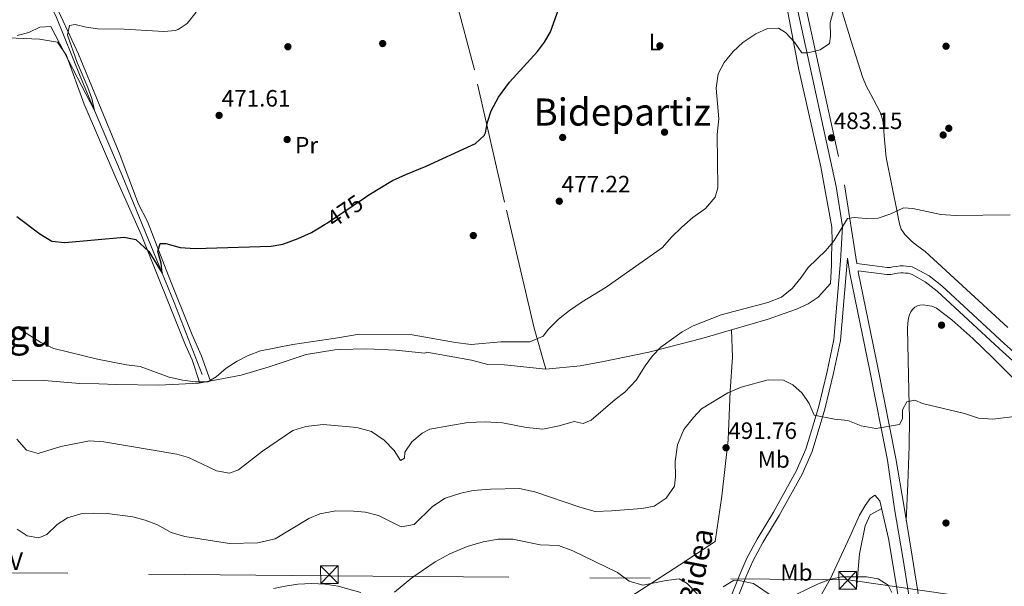
# Model space of a CAD drawing. Units: metres. Extents: x 586719 to 593584, y 4747486 to 4752202.
# Drawn here: x 588160 to 588578, y 4751543 to 4751783 of the extents above; entities that cross this region are included whole.
import ezdxf
from ezdxf.enums import TextEntityAlignment as Align

# ---------------------------------------------------------------- set-up
doc = ezdxf.new("R2010")
doc.units = ezdxf.units.M
doc.header["$MEASUREMENT"] = 0
for name, pattern in [('DGN Style 2', [85.6456, 51.38736, -34.25824]), ('DGN Style 3', [119.90384, 85.6456, -34.25824]), ('DGN Style 5', [59.95192, 25.69368, -34.25824]), ('DGN Style 7', [171.2912, 77.08104, -34.25824, 25.69368, -34.25824])]:
    doc.linetypes.add(name, pattern=pattern)
for name, color, linetype, lineweight in [('Nivel 11', 7, 'Continuous', 0), ('Nivel 17', 7, 'Continuous', 0), ('Nivel 20', 7, 'Continuous', 0), ('Nivel 21', 7, 'Continuous', 0), ('Nivel 22', 7, 'Continuous', 0), ('Nivel 32', 7, 'Continuous', 0), ('Nivel 36', 7, 'Continuous', 0), ('Nivel 37', 7, 'Continuous', 0), ('Nivel 4', 7, 'Continuous', 0), ('Nivel 41', 7, 'Continuous', 0), ('Nivel 44', 7, 'Continuous', 0), ('Nivel 45', 7, 'Continuous', 0), ('Nivel 5', 7, 'Continuous', 0), ('Nivel 7', 7, 'Continuous', 0)]:
    doc.layers.add(name, color=color, linetype=linetype, lineweight=lineweight)
doc.styles.add('Style-Arial', font='txt')
doc.styles.add('Style-Arial Narrow', font='txt')
doc.styles.add('Style-Helvetica-Narrow-Oblique', font='txt')
doc.styles.add('Style-Times New Roman', font='txt')

# ---------------------------------------------------------------- blocks, each defined once
blk = doc.blocks.new('5TME')
at = {"layer": 'Nivel 32', "color": 7, "linetype": 'Continuous', "lineweight": 0}
for p, q in [((-3.75, 3.75), (3.75, -3.75)), ((3.73, 3.78), (-3.71, -3.78))]:
    blk.add_line(p, q, dxfattribs=at)
at = {"layer": 'Nivel 32', "color": 7, "linetype": 'Continuous', "lineweight": 0, "flags": 128}
blk.add_lwpolyline([(-3.75, -3.75), (3.75, -3.75), (3.75, 3.75), (-3.75, 3.75), (-3.71, -3.78)], dxfattribs=at)
blk = doc.blocks.new('5PATER')
at = {"layer": 'Nivel 7', "linetype": 'Continuous', "lineweight": 0}
h = blk.add_hatch(color=51, dxfattribs=at)
edge = h.paths.add_edge_path()
edge.add_ellipse((0, 0), major_axis=(-1.1, -1.11), ratio=0.999422, start_angle=0, end_angle=360)
blk = doc.blocks.new('5PERFI_1')
at = {"layer": 'Nivel 17', "linetype": 'Continuous', "lineweight": 0}
h = blk.add_hatch(color=7, dxfattribs=at)
edge = h.paths.add_edge_path()
edge.add_arc((0, 0), 1.56, 315, 675)
blk = doc.blocks.new('5PERFI')
at = {"layer": 'Nivel 17', "color": 7, "linetype": 'Continuous', "lineweight": 0}
blk.add_blockref('5PERFI_1', (0, 0), dxfattribs=at)

msp = doc.modelspace()

# ---------------------------------------------------------------- linework, layer by layer
at = {"layer": 'Nivel 11', "color": 142, "linetype": 'DGN Style 3', "lineweight": 13}
msp.add_polyline3d([(588237.37, 4751632.42, 479.67), (588225.61, 4751663.06, 476.34), (588220.41, 4751675.38, 475), (588203.5, 4751716.9, 472.17), (588191.7, 4751744.41, 470), (588185.98, 4751758.27, 469.82), (588175.34, 4751784.58, 469.42), (588172.87, 4751788.93, 469.52), (588170.01, 4751793.08, 469.61), (588167.82, 4751797.38, 469.47), (588163.58, 4751811.14, 469.04), (588162.45, 4751816.06, 468.9), (588162.06, 4751819.78, 468.84), (588161.5, 4751829.7, 468.73), (588163.06, 4751860.98, 468.82), (588165.73, 4751907.68, 468.96), (588166.42, 4751929.46, 468.32), (588167.33, 4751934.51, 468.1), (588166.1, 4751939.14, 467.83), (588153.31, 4751938.62, 467.48), (588145.26, 4751939.54, 467.19), (588144.67, 4751942.29, 467.03)], dxfattribs=at)
at = {"layer": 'Nivel 20', "color": 7, "linetype": 'DGN Style 2', "lineweight": 0}
for points in [[(588339.34, 4751812.1, 472.94), (588364.1, 4751815.78, 473.69), (588396.94, 4751820.5, 475.7), (588435.3, 4751824.97, 476.96), (588471.06, 4751829.21, 477.41), (588475.06, 4751828.01, 477.77), (588478.1, 4751825.21, 478.22), (588483.26, 4751800.81, 479.51), (588490.5, 4751762.33, 481.94), (588500.1, 4751720.57, 483.68), (588504.74, 4751694.89, 485.21), (588504.85, 4751688.73, 485.87), (588504.61, 4751683.29, 486.26), (588504.61, 4751678.89, 486.2), (588504.09, 4751670.98, 486.32), (588498.97, 4751665.22, 486.83), (588494.69, 4751662.42, 487.04), (588489.69, 4751660.1, 486.71), (588477.69, 4751655.86, 487.13), (588462.16, 4751651.4, 486.78)], [(588383.25, 4751634.74, 482.96), (588378.33, 4751652.1, 481.67), (588365.74, 4751705.54, 477.02), (588352.98, 4751761.62, 474.92), (588341.86, 4751804.1, 473.51), (588339.34, 4751812.1, 472.94)], [(588373.03, 4751510.41, 503.94), (588396.33, 4751524.9, 501.08), (588416.61, 4751536.42, 497.18), (588440.13, 4751551.78, 495.17), (588455.21, 4751561.62, 494.84), (588457.97, 4751580.9, 493.13), (588460.69, 4751604.74, 492.41), (588461.53, 4751625.38, 490.16), (588462.57, 4751639.86, 488.69), (588462.16, 4751651.4, 486.78)], [(588462.16, 4751651.4, 486.78), (588449.53, 4751647.78, 486.5), (588426.97, 4751641.86, 485.12), (588407.73, 4751637.94, 483.86), (588397.89, 4751636.1, 483.62), (588383.25, 4751634.74, 482.96)], [(588383.25, 4751634.74, 482.96), (588365.73, 4751636.5, 482.93), (588358.69, 4751636.66, 482.54), (588351.73, 4751638.5, 482.36), (588332.85, 4751641.86, 481.85), (588332.01, 4751641.46, 481.79), (588319.61, 4751642.74, 482.33), (588307.37, 4751643.3, 482.3), (588295.53, 4751643.02, 482.25), (588293.77, 4751642.98, 482.24), (588281.61, 4751640.9, 481.85), (588265.89, 4751635.7, 481.52), (588253.93, 4751632.1, 481.46), (588235.97, 4751628.74, 481.25), (588219.09, 4751627.94, 481.31), (588201.09, 4751628.26, 482.69), (588193.61, 4751628.5, 482.63), (588185.45, 4751628.58, 483.2), (588170.41, 4751629.86, 482.63), (588154.21, 4751629.7, 483.74)], [(588410.97, 4751234.26, 524.3), (588416.97, 4751253.7, 522.62), (588422.41, 4751283.62, 519.5), (588426.65, 4751322.18, 515.9), (588430.61, 4751353.38, 513.62), (588437.29, 4751388.58, 510.2), (588443.81, 4751417.14, 507.41), (588452.85, 4751449.86, 504.05), (588461.57, 4751471.7, 502.61), (588471.65, 4751490.26, 499.94), (588485.93, 4751516.58, 498.68), (588497.33, 4751533.86, 496.82), (588504.09, 4751545.94, 496.34), (588512.29, 4751563.62, 495.74), (588516.53, 4751572.74, 494.72), (588518.93, 4751576.9, 494.69), (588520.97, 4751579.86, 494.33), (588522.97, 4751581.22, 494.39), (588525.13, 4751578.9, 494.54), (588528.73, 4751562.9, 494.63), (588535.05, 4751526.1, 496.4), (588542.81, 4751478.58, 498.95)]]:
    msp.add_polyline3d(points, dxfattribs=at)
at = {"layer": 'Nivel 21', "color": 7, "linetype": 'Continuous', "lineweight": 0}
for points in [[(588475.22, 4751832.09, 476.14), (588479.3, 4751829.93, 477.07), (588481.58, 4751826.25, 477.25), (588489.3, 4751791.29, 479.26), (588506.54, 4751712.25, 484.51), (588509.23, 4751695.24, 485.37), (588508.45, 4751680.65, 486.12), (588505.61, 4751647.3, 487.89), (588502.73, 4751633.7, 488.67), (588499.05, 4751618.5, 490.59), (588493.73, 4751600.82, 492.36), (588489.61, 4751591.46, 493.11), (588479.97, 4751574.1, 494.22), (588472.97, 4751562.58, 494.91), (588468.69, 4751554.58, 495.54), (588465.61, 4751547.62, 495.99), (588461.05, 4751536.02, 496.86)], [(588511.35, 4751681.77, 486.05), (588512.37, 4751675.29, 486.37), (588520.81, 4751633.94, 488.5), (588528.33, 4751596.18, 492), (588531.39, 4751575.51, 492.98), (588534.86, 4751554.82, 493.97), (588539.05, 4751528.2, 495.42)], [(588515.88, 4751676.46, 486.34), (588521.41, 4751675.71, 486.14), (588528.11, 4751674.81, 486.08), (588529.82, 4751674.92, 486.08), (588531.14, 4751675.18, 486.08), (588532.57, 4751675.36, 486.09), (588533.95, 4751675.54, 486.1), (588534.99, 4751675.56, 486.1), (588536.01, 4751675.5, 486.1), (588537.06, 4751675.37, 486.1), (588537.98, 4751675.19, 486.1), (588538.75, 4751674.92, 486.1), (588544.37, 4751671.8, 486.2), (588549.46, 4751667.83, 486.39), (588562.58, 4751655.68, 486.87), (588575.81, 4751643.44, 487.35), (588588.83, 4751631.68, 487.8)]]:
    msp.add_polyline3d(points, dxfattribs=at)
at = {"layer": 'Nivel 21', "color": 7, "linetype": 'DGN Style 3', "lineweight": 0}
for points in [[(588487.1, 4751830.01, 476.38), (588487.1, 4751829.37, 477.28), (588486.02, 4751828.17, 477.34), (588485.5, 4751827.21, 477.46), (588486.98, 4751816.65, 477.79), (588489.21, 4751808.58, 478.33), (588510.12, 4751712.93, 484.51), (588515.4, 4751679.5, 486.19), (588521.8, 4751678.64, 486.14), (588528.21, 4751677.78, 486.08), (588529.44, 4751677.86, 486.08), (588530.67, 4751678.1, 486.08), (588532.2, 4751678.3, 486.09), (588533.73, 4751678.49, 486.1), (588535.04, 4751678.52, 486.1), (588536.28, 4751678.44, 486.1), (588537.52, 4751678.29, 486.1), (588538.76, 4751678.05, 486.1), (588539.97, 4751677.62, 486.1), (588546, 4751674.27, 486.2), (588551.37, 4751670.09, 486.39), (588564.59, 4751657.84, 486.87), (588577.81, 4751645.62, 487.35), (588590.82, 4751633.87, 487.8)], [(588511.35, 4751681.77, 486.05), (588508.38, 4751646.88, 487.89), (588505.46, 4751633.08, 488.67), (588501.75, 4751617.76, 490.59), (588496.36, 4751599.85, 492.36), (588492.12, 4751590.21, 493.11), (588482.39, 4751572.69, 494.22), (588475.4, 4751561.19, 494.91), (588471.2, 4751553.35, 495.54), (588468.19, 4751546.54, 495.99), (588463.69, 4751535.1, 496.86), (588459.22, 4751520.38, 497.55), (588455.73, 4751506.72, 498.36), (588452.04, 4751490.53, 499.8), (588450.43, 4751480.2, 500.25), (588444.61, 4751456.08, 502.5), (588441.05, 4751446.63, 503.07), (588435.95, 4751430.21, 504.33), (588427.78, 4751405.1, 507.72), (588424.56, 4751391.52, 510.06), (588419.44, 4751371.12, 512.55), (588414.02, 4751356.27, 513.87), (588413.27, 4751354.77, 514.02)], [(588515.88, 4751676.46, 486.34), (588515.96, 4751675.94, 486.37), (588524.39, 4751634.66, 488.5), (588531.91, 4751596.89, 491.98), (588535.38, 4751576.18, 492.98), (588538.85, 4751555.46, 493.97), (588543.04, 4751528.82, 495.42)]]:
    msp.add_polyline3d(points, dxfattribs=at)
at = {"layer": 'Nivel 22', "color": 30, "linetype": 'DGN Style 5', "lineweight": 30, "elevation": 475, "flags": 128}
msp.add_lwpolyline([(588289.65, 4751696.2), (588290.7, 4751696.82), (588306.71, 4751707.73)], dxfattribs=at)
at = {"layer": 'Nivel 32', "color": 6, "linetype": 'DGN Style 7', "lineweight": 0}
msp.add_polyline3d([(586726.04, 4751564.33, 502.14), (586826.31, 4751558.7, 502.75), (587269.55, 4751552.88, 503.03), (587548.49, 4751554.03, 490.46), (588043.41, 4751549.41, 490.74), (588290.59, 4751547.12, 494.4), (588511.61, 4751545.37, 495.25), (588842.12, 4751497.97, 490.24), (589135.67, 4751458.3, 499.84), (589548.53, 4751399.52, 481.6), (589892.17, 4751352.28, 487.28), (590130.99, 4751316.21, 501.55)], dxfattribs=at)
at = {"layer": 'Nivel 36', "color": 92, "linetype": 'Continuous', "lineweight": 0}
for points in [[(588240.93, 4751629.67, 479.99), (588237.05, 4751640.66, 479.54), (588233.25, 4751649.22, 478.64), (588223.13, 4751674.34, 476.33), (588214.22, 4751697.3, 474.83), (588210.46, 4751704.74, 474.44), (588202.14, 4751726.42, 472.4), (588184.9, 4751768.26, 471.23), (588173.7, 4751792.5, 470.69), (588164.74, 4751813.78, 469.4)], [(588579.37, 4751652.45, 487.28), (588561.89, 4751668.56, 486.67), (588544.35, 4751684.6, 486.05), (588542.19, 4751686.16, 485.78), (588540.03, 4751687.73, 485.49), (588539.24, 4751688.46, 485.45), (588538.46, 4751689.19, 485.43), (588537.45, 4751690.15, 485.41), (588536.45, 4751691.11, 485.4), (588535.74, 4751691.83, 485.39), (588535.07, 4751692.61, 485.38), (588534.11, 4751694.14, 485.36), (588533.54, 4751695.83, 485.33), (588533.05, 4751698.3, 485.3), (588532.56, 4751700.77, 485.27), (588530.18, 4751712.64, 485), (588527.81, 4751724.5, 484.47), (588527.09, 4751731.92, 483.96), (588526.48, 4751739.36, 483.43), (588525.95, 4751741.56, 483.3), (588525.18, 4751743.68, 483.17), (588521.33, 4751751.17, 482.61), (588519.33, 4751754.85, 482.33), (588517.67, 4751758.68, 482.05), (588512.91, 4751773.84, 481.05), (588508.31, 4751789.03, 480.07)], [(588085.5, 4751774.9, 470.45), (588112.1, 4751775.46, 470.96), (588125.74, 4751775.22, 470.81), (588147.06, 4751775.78, 470.96), (588158.46, 4751775.14, 471.02), (588168.38, 4751774.74, 470.66), (588175.98, 4751773.46, 470.72), (588179.86, 4751767.7, 470.96), (588187.34, 4751747.06, 471.95), (588200.78, 4751715.86, 473.57), (588211.5, 4751691.86, 475.13), (588230.29, 4751644.9, 479.09), (588233.17, 4751638.74, 479.45), (588236.37, 4751628.82, 479.93)], [(588536.34, 4751570.42, 493.25), (588536.98, 4751586.25, 492.04), (588537.61, 4751602.07, 490.84), (588537.67, 4751613.76, 490.12), (588537.41, 4751625.46, 489.54), (588537.11, 4751638.72, 488.84), (588536.8, 4751651.97, 488.31), (588536.94, 4751654.18, 488.32), (588537.28, 4751656.37, 488.36), (588537.62, 4751657.74, 488.35), (588538.21, 4751659.05, 488.34), (588538.98, 4751660.09, 488.34), (588540, 4751660.95, 488.34), (588541.02, 4751661.56, 488.34), (588542.11, 4751661.89, 488.34), (588543.66, 4751661.96, 488.35), (588545.21, 4751661.77, 488.36), (588547.23, 4751661.39, 488.37), (588549.1, 4751660.58, 488.39), (588555.6, 4751655.62, 488.48), (588564.53, 4751647.75, 488.67), (588573.07, 4751639.51, 488.9), (588592.82, 4751619.6, 489.63)], [(588525.88, 4751575.59, 494.03), (588520.93, 4751572.98, 494.36), (588518.89, 4751568.34, 494.81), (588516.49, 4751556.42, 495.14), (588515.25, 4751541.54, 496.04)]]:
    msp.add_polyline3d(points, dxfattribs=at)
at = {"layer": 'Nivel 4', "color": 30, "linetype": 'Continuous', "lineweight": 30, "elevation": 475, "flags": 128}
for points in [[(588306.71, 4751707.73), (588308.11, 4751708.68), (588318.23, 4751714.68), (588323.83, 4751717.34), (588332.5, 4751720.82), (588353.42, 4751730.42), (588357.18, 4751733.77), (588357.74, 4751734.9), (588358.62, 4751739.46), (588360.11, 4751744.22), (588363.21, 4751750.04), (588367.82, 4751756.5), (588379.74, 4751769.38), (588382.78, 4751773.46), (588385.23, 4751777.82), (588391.46, 4751795.36)], [(588158.71, 4751699.42), (588168.54, 4751692.09), (588173.63, 4751688.99), (588179.09, 4751688.45), (588204.34, 4751690.74), (588209.22, 4751689.69), (588214.74, 4751684.66), (588220.41, 4751675.38), (588219.98, 4751679.7), (588218.66, 4751684.66), (588219.54, 4751688.02), (588221.94, 4751688.02), (588228.1, 4751686.26), (588234.46, 4751685.86), (588266.74, 4751686.82), (588271.65, 4751687.73), (588278.18, 4751690.1), (588283.9, 4751692.74), (588289.65, 4751696.2)]]:
    msp.add_lwpolyline(points, dxfattribs=at)
at = {"layer": 'Nivel 5', "color": 30, "linetype": 'Continuous', "lineweight": 0, "flags": 128}
for points, elevation in [([(588158.94, 4751776.26), (588163.86, 4751777.46), (588168.58, 4751779.78), (588173.18, 4751780.1), (588191.7, 4751744.42), (588190.62, 4751749.46), (588188.92, 4751754.16), (588184.34, 4751764.74), (588180.3, 4751776.34), (588181.06, 4751780.42), (588183.5, 4751780.9), (588188.18, 4751779.78), (588193.13, 4751779.06), (588204.34, 4751778.9), (588221.18, 4751777.94), (588226.14, 4751778.38), (588227.26, 4751778.74), (588231.02, 4751781.38), (588234.9, 4751786.18)], 470), ([(588223.45, 4751631.3), (588229.17, 4751630.02), (588234.65, 4751629.3), (588239.89, 4751629.3), (588243.41, 4751631.46), (588247.65, 4751635.14), (588252.29, 4751638.1), (588256.93, 4751640.5), (588262.13, 4751642.42), (588275.85, 4751645.22), (588295.08, 4751648.04), (588304.13, 4751649.54), (588326.53, 4751649.22), (588344.97, 4751646.02), (588351.65, 4751645.14), (588364.25, 4751646.34), (588376.49, 4751646.26), (588382.13, 4751648.74), (588384.45, 4751651.7), (588388.73, 4751655.94), (588393.33, 4751659.54), (588398.73, 4751663.22), (588408.89, 4751669.46), (588432.85, 4751686.34), (588436.7, 4751690.74), (588441.02, 4751694.98), (588445.7, 4751698.98), (588451.06, 4751702.9), (588455.22, 4751707.7), (588456.26, 4751711.62), (588455.98, 4751734.18), (588456.74, 4751740.9), (588455.66, 4751753.93), (588456.5, 4751759.93), (588459.06, 4751764.81), (588462.82, 4751769.45), (588466.98, 4751773.29), (588472.42, 4751776.89), (588477.34, 4751779.21), (588482.14, 4751779.29), (588485.1, 4751777.53), (588488.9, 4751773.37), (588491.98, 4751768.89), (588494.46, 4751768.81), (588499.7, 4751770.09), (588503.66, 4751772.89), (588504.14, 4751776.01), (588504.02, 4751781.77), (588505.54, 4751787.21)], 480), ([(588158.69, 4751605.06), (588162.89, 4751600.42), (588167.77, 4751598.9), (588177.49, 4751601.86), (588189.61, 4751604.34), (588195.73, 4751603.86), (588226.73, 4751598.66), (588231.65, 4751597.3), (588243.53, 4751591.62), (588249.01, 4751590.66), (588252.85, 4751592.02), (588262.97, 4751599.94), (588275.85, 4751608.66), (588281.45, 4751610.42), (588288.77, 4751611.22), (588298.46, 4751610.35), (588303.09, 4751609.94), (588309.37, 4751608.34), (588314.73, 4751604.66), (588318.89, 4751600.26), (588321.57, 4751596.02), (588323.37, 4751596.9), (588323.53, 4751599.46), (588326.45, 4751603.94), (588330.77, 4751607.54), (588334.05, 4751609.3), (588350.21, 4751612.1), (588357.49, 4751612.42), (588364.93, 4751612.02), (588375.05, 4751609.94), (588382.05, 4751609.3), (588388.97, 4751610.66), (588395.41, 4751612.58), (588399.21, 4751611.62), (588402.57, 4751613.06), (588412.73, 4751621.86), (588416.89, 4751624.98), (588421.65, 4751630.02), (588425.49, 4751636.1), (588428.65, 4751640.34), (588432.09, 4751644.02), (588441.13, 4751650.5), (588445.81, 4751653.06), (588457.81, 4751657.7), (588477.53, 4751663.06), (588483.37, 4751665.22), (588487.93, 4751668.9), (588491.77, 4751673.62), (588494.69, 4751677.86), (588502.13, 4751685.05), (588505.69, 4751689.29), (588511.42, 4751698.65), (588514.26, 4751699.05), (588519.34, 4751698.57), (588524.42, 4751698.81), (588529.74, 4751700.65), (588535.1, 4751703.13), (588539.14, 4751702.81), (588550.94, 4751700.25), (588557.38, 4751699.85), (588580.42, 4751700.17)], 485), ([(588159.57, 4751652.02), (588168.89, 4751646.02), (588174.41, 4751643.46), (588193.05, 4751638.98), (588205.25, 4751636.5), (588211.09, 4751635.78), (588223.45, 4751631.3)], 480), ([(588213.25, 4751570.66), (588218.49, 4751568.66), (588224.25, 4751565.38), (588230.05, 4751563.7), (588249.01, 4751560.82), (588261.05, 4751561.06), (588268.41, 4751562.82), (588282.65, 4751571.38), (588287.41, 4751573.3), (588294.21, 4751574.66), (588301.68, 4751574.51), (588306.73, 4751574.1), (588312.29, 4751572.66), (588321.93, 4751567.86), (588327.41, 4751568.9), (588335.17, 4751576.5), (588340.53, 4751579.94), (588347.29, 4751582.1), (588352.53, 4751583.22), (588359.85, 4751583.86), (588372.09, 4751584.1), (588378.61, 4751582.74), (588397.69, 4751576.18), (588404.25, 4751574.34), (588411.25, 4751574.58), (588424.05, 4751575.62), (588429.29, 4751576.58), (588434.41, 4751579.94), (588437.97, 4751585.06), (588438.33, 4751589.14), (588438.25, 4751595.54), (588439.21, 4751602.66), (588441.93, 4751609.14), (588446.01, 4751614.18), (588449.45, 4751617.86), (588460.61, 4751624.66), (588466.29, 4751627.06), (588477.69, 4751630.18), (588484.25, 4751630.02), (588488.21, 4751628.02), (588492.09, 4751624.58), (588495.05, 4751620.18), (588497.25, 4751615.22), (588505.85, 4751613.54), (588511.49, 4751612.9), (588517.21, 4751610.66), (588523.45, 4751609.62), (588533.45, 4751611.22), (588534.65, 4751613.62), (588534.65, 4751617.46), (588536.53, 4751620.9), (588539.97, 4751621.54), (588543.25, 4751620.18), (588561.01, 4751615.85), (588566.97, 4751613.93), (588573.13, 4751613.53), (588584.49, 4751614.97)], 490), ([(588158.93, 4751566.9), (588163.13, 4751564.02), (588168.05, 4751563.22), (588171.49, 4751564.58), (588175.85, 4751568.82), (588180.25, 4751571.7), (588185.97, 4751573.3), (588191.41, 4751573.62), (588197.13, 4751573.54), (588207.93, 4751572.1), (588213.25, 4751570.66)], 490), ([(588319.01, 4751540.18), (588326.37, 4751546.26), (588336.29, 4751553.06), (588342.61, 4751556.42), (588349.93, 4751559.46), (588356.65, 4751561.46), (588363.13, 4751562.58), (588369.29, 4751562.58), (588380.85, 4751560.26), (588388.69, 4751559.86), (588394.77, 4751557.62), (588413.69, 4751548.5), (588418.65, 4751544.82), (588424.53, 4751543.14), (588434.37, 4751545.14), (588439.85, 4751545.86), (588443.25, 4751543.86), (588447.53, 4751539.46)], 495), ([(588267.77, 4751541.7), (588272.73, 4751542.66), (588278.09, 4751543.46), (588283.97, 4751543.78), (588289.69, 4751543.46), (588295.17, 4751542.66), (588304.78, 4751539.99)], 495), ([(588458.53, 4751542.34), (588463.01, 4751545.14), (588465.89, 4751544.9), (588471.41, 4751543.78), (588479.81, 4751538.1)], 495), ([(588485.21, 4751536.98), (588498.57, 4751543.46), (588503.73, 4751545.46), (588508.77, 4751546.58), (588519.41, 4751546.66), (588524.45, 4751545.78), (588528.57, 4751543.14), (588530.21, 4751540.02)], 495)]:
    msp.add_lwpolyline(points, dxfattribs=dict(at, elevation=elevation))

# ---------------------------------------------------------------- block references
at = {"layer": 'Nivel 17', "color": 7, "linetype": 'Continuous', "lineweight": 0}
for p in [(588273.82, 4751771.46, 471.45), (588314.06, 4751772.82, 472.68), (588431.74, 4751771.86, 478.5), (588553.2, 4751771.68, 480.95), (588433.7, 4751735.22, 478.05), (588551.98, 4751734.01, 483.32), (588554.35, 4751736.87, 482.43), (588273.5, 4751732.1, 472.59), (588390.46, 4751732.98, 475.53), (588352.54, 4751691.38, 476.76), (588551.29, 4751653.37, 488.45), (588553.17, 4751569.46, 492.83)]:
    msp.add_blockref('5PERFI', p, dxfattribs=at)
at = {"layer": 'Nivel 32', "color": 7, "linetype": 'Continuous', "lineweight": 0}
for p in [(588291.45, 4751547.62, 494.31), (588511.49, 4751545.22, 495.28)]:
    msp.add_blockref('5TME', p, dxfattribs=at)
at = {"layer": 'Nivel 7', "color": 51, "linetype": 'Continuous', "lineweight": 0}
for p in [(588244.62, 4751742.34, 471.61), (588504.58, 4751732.81, 483.15), (588389.02, 4751705.94, 477.22), (588459.81, 4751601.38, 491.76)]:
    msp.add_blockref('5PATER', p, dxfattribs=at)

# ---------------------------------------------------------------- texts
at = {"layer": 'Nivel 37', "color": 92, "linetype": 'Continuous', "lineweight": 0, "style": 'Style-Arial Narrow'}
for s, p in [('L', (588429.62, 4751773.46, 478.03)), ('Pr', (588281.77, 4751729.69, 473.01)), ('Mb', (588480.05, 4751596.41, 492.52)), ('Mb', (588489.69, 4751548.49, 494.97))]:
    msp.add_text(s, height=7, dxfattribs=at).set_placement(p, align=Align.MIDDLE_CENTER)
at = {"layer": 'Nivel 41', "color": 7, "linetype": 'Continuous', "lineweight": 0, "style": 'Style-Arial'}
for s, p in [('471.61', (588245.72, 4751746.09, 471.61)), ('483.15', (588505.54, 4751736.56, 483.15)), ('477.22', (588390.05, 4751709.69, 477.22)), ('491.76', (588460.77, 4751605.13, 491.76))]:
    msp.add_text(s, height=7, dxfattribs=at).set_placement(p)
at = {"layer": 'Nivel 41', "color": 7, "linetype": 'Continuous', "lineweight": 0, "style": 'Style-Helvetica-Narrow-Oblique'}
msp.add_text('475', height=7, rotation=34.2564, dxfattribs=at).set_placement((588298.04, 4751701.83, 475), align=Align.MIDDLE_CENTER)
at = {"layer": 'Nivel 44', "color": 7, "linetype": 'Continuous', "lineweight": 0, "style": 'Style-Helvetica-Narrow-Oblique'}
for s, height, rotation, p in [('Konjurotokiko Bidea', 9, 79.145, (588443.47, 4751508.33, 499.07)), ('220 KV', 7.5, 359.4694, (588145.39, 4751549.61, 493.93))]:
    msp.add_text(s, height=height, rotation=rotation, dxfattribs=at).set_placement(p, align=Align.CENTER)
at = {"layer": 'Nivel 45', "color": 7, "linetype": 'Continuous', "lineweight": 0, "style": 'Style-Times New Roman'}
for s, p in [('Bidepartiz', (588415.75, 4751743.77, 477.15)), ('Añagu', (588150.47, 4751650, 480.99))]:
    msp.add_text(s, height=11.5, dxfattribs=at).set_placement(p, align=Align.MIDDLE_CENTER)

doc.saveas('drawing.dxf')
